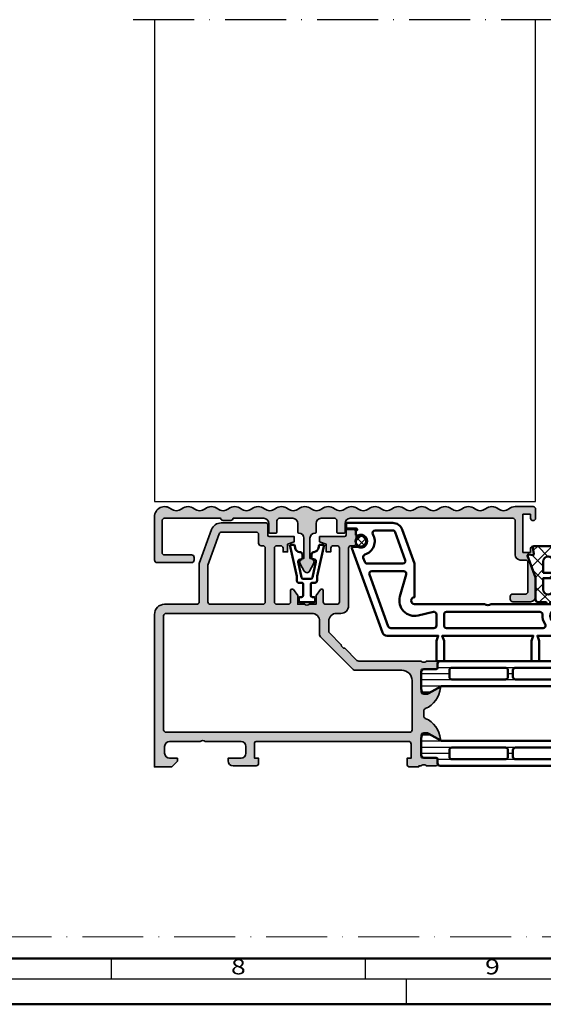
# Model space of a CAD drawing. Units: millimetres. Extents: x 25695 to 42352, y 15065 to 17276.
# Drawn here: x 31178 to 31281, y 15065 to 15258 of the extents above; entities that cross this region are included whole.
import ezdxf
from ezdxf.enums import TextEntityAlignment as Align

# ---------------------------------------------------------------- set-up
doc = ezdxf.new("R2010")
doc.units = ezdxf.units.MM
doc.linetypes.add('ACAD_ISO10W100', pattern=[18, 12, -3, 0, -3])
for name, color, linetype, lineweight in [('S03_AL_Kontur', 255, 'Continuous', 35), ('S04_AL_Schraffur', 253, 'Continuous', 25), ('S05_EPDM_Kontur', 31, 'Continuous', 50), ('S06_EPDM_Schraffur', 43, 'Continuous', 25), ('S07_Isolation_Kontur', 91, 'Continuous', 50), ('S08_Isolation_Schraffur', 103, 'Continuous', 25), ('S09_KS_Kontur', 254, 'Continuous', 50), ('S13_Zubehör_Kontur', 32, 'Continuous', 50), ('S14_Zubehör_Schraffur', 33, 'Continuous', 25), ('S18_Mittellinie', 10, 'ACAD_ISO10W100', 25), ('S26_Schriftfeld', 7, 'Continuous', 25), ('S27_Hilfslinie', 6, 'Continuous', 25)]:
    doc.layers.add(name, color=color, linetype=linetype, lineweight=lineweight)
doc.layers.add('S22_Einfügepunkte', color=91, linetype='Continuous', lineweight=50, plot=False)
doc.styles.get("Standard").update_dxf_attribs({"font": 'isocpeur.ttf'})

# ---------------------------------------------------------------- blocks, each defined once
blk = doc.blocks.new('244058_s')
at = {"layer": 'S14_Zubehör_Schraffur'}
h = blk.add_hatch(dxfattribs=at)
h.set_pattern_fill('NETZ', color=256, angle=45, style=0)
h.set_pattern_definition([(45, (0, 0), (-0.7071067811865475, 0.7071067811865476), []), (135, (0, 0), (-0.7071067811865476, -0.7071067811865475), [])])
edge = h.paths.add_edge_path()
edge.add_arc((1.509031386848214e-05, 2.192403079220862e-07), 1.049851353321674, 0, 360)
at = {"layer": 'S13_Zubehör_Kontur'}
blk.add_circle((1.509031386848214e-05, 2.192403079220862e-07), 1.049851353321674, dxfattribs=at)
blk = doc.blocks.new('281697_s')
at = {"layer": 'S13_Zubehör_Kontur'}
for p, q in [((0.06299999999998818, -1.629997000000003), (-0.8899979999999914, -1.629997000000003)), ((-0.8899979999999914, -1.629997000000003), (0.4976104735256968, -7.775490572320876)), ((0.15937489269362, -2.199392320862955), (0.06299999999998818, -1.629997000000003)), ((4.500402113147516, -7.775490572320876), (5.874987999999973, -1.605997000000002)), ((4.897989999999993, -1.605997000000002), (4.76322689886581, -2.243312481241787)), ((5.874987999999973, -1.605997000000002), (4.897989999999993, -1.605997000000002)), ((1.599996999999973, -4.148416643974371), (1.599996999999973, -3.531821785805476)), ((3.400171058884837, -3.532702216593292), (3.40100366679809, -4.120521738128303)), ((1.457671360993572, -8.062190019288522), (0.8042274460497083, -4.979379214818123)), ((4.260479274038971, -4.947061119565773), (3.569681273749552, -8.064878575386842)), ((0.5004021131475156, -8.599981000000014), (0.5004021131475156, -7.775490572320876)), ((1.550402113147527, -9.099981000000014), (1.000402113147516, -9.099981000000014)), ((1.750402113147516, -11.59998100000001), (1.750402113147516, -9.299981000000031)), ((3.276784424508719, -8.299982999999997), (1.751150979964393, -8.299982999999997)), ((3.250402113147516, -9.299981000000031), (3.250402113147516, -11.59998100000001)), ((4.000402113147572, -9.099981000000014), (3.450402113147561, -9.099981000000014)), ((4.500402113147516, -7.775490572320876), (4.500402113147572, -8.599981000000014)), ((0.9004021131475497, -12.69998100000004), (0.9004021131475497, -12.09998100000004)), ((1.100402113147538, -11.89998100000003), (1.450402113147561, -11.89998100000003)), ((3.90040211314755, -12.89998100000003), (1.100402113147538, -12.89998100000003)), ((3.550402113147527, -11.89998100000003), (3.90040211314755, -11.89998100000003)), ((4.100402113147538, -12.09998100000004), (4.100402113147538, -12.69998100000004))]:
    blk.add_line(p, q, dxfattribs=at)
for centre, radius, start, end in [((1.145351309512307, -2.0325076137226), 0.9999999999999779, 189.6067384743424, 268.2673289102689), ((1.099996999999973, -3.531821785805447), 0.5, 359.9999999999968, 88.26732891026892), ((3.900170557313857, -3.531993999999997), 0.5000000000000083, 94.40886836964316, 180.0811556706908), ((3.784860527401236, -2.03643270169033), 1.000000000000008, 274.4088683696398, 348.0604382649438), ((1.195533604677451, -4.896436522433446), 0.4000000000000236, 85.83563757074045, 191.9674947398707), ((1.249996999999951, -4.148416643974399), 0.3499999999999586, 265.8356375707405, 4.885331990727962e-12), ((3.751003315698426, -4.120025986512984), 0.3500000000000327, 180.0811556706924, 279.1253989744865), ((3.869950141717879, -4.860533685716631), 0.39999999999999, 347.5071027369164, 99.12539897449), ((1.000402113147516, -8.599981000000014), 0.5, 180, 270), ((1.751150979964393, -7.999982999999986), 0.3000000000000114, 191.967494739874, 270), ((1.55040211314747, -9.299981000000031), 0.2000000000000455, 0, 89.99999999998371), ((3.450402113147561, -9.29998100000006), 0.2000000000000455, 90, 179.9999999999919), ((3.276784424508719, -7.999983000000014), 0.2999999999999912, 270, 347.5071027369219), ((4.000402113147572, -8.599981000000014), 0.5, 270, 0), ((1.450402113147561, -11.59998100000004), 0.2999999999999829, 270, 4.885331990727962e-12), ((3.55040211314747, -11.59998100000001), 0.2999999999999545, 180, 270.0000000000098), ((1.100402113147538, -12.09998100000004), 0.1999999999999886, 90, 180), ((1.100402113147538, -12.69998100000004), 0.1999999999999886, 180, 270), ((3.900402113147493, -12.09998100000004), 0.2000000000000171, 0, 89.99999999998371), ((3.900402113147493, -12.69998100000004), 0.2000000000000455, 270.0000000000163, 0)]:
    blk.add_arc(centre, radius, start, end, dxfattribs=at)
blk = doc.blocks.new('278383_s')
at = {"layer": 'S09_KS_Kontur'}
for points in [[(32.45, -13.29999999999999, 0.3076923076923076), (33.75, -13.29999999999999), (47.1, -13.29999999999999, -0.4142135623730957), (47.6, -13.79999999999999), (47.6, -14.29999999999999, -0.414213562373095), (47.4, -14.49999999999999), (47.1937171043519, -14.49999999999999, 1.67610645850172), (47.19371710435189, -16.69999999999999), (48.2, -16.69999999999999, -0.5205670505517473), (48.38793852415718, -16.96840402866513), (47.82574056926732, -18.51303021498852, -0.3152987888789794), (46.41620163808846, -19.5), (42.84999999999999, -19.5), (43.2, -20.5), (43.2, -24.49999999999999), (41.7, -24.49999999999999), (41.7, -20.5), (42.05, -19.5), (24.15, -19.5), (24.5, -20.5), (24.5, -24.5), (23, -24.5), (23, -20.5), (23.35, -19.5), (13.28405703651983, -19.5, -0.3152987888789834), (12.34436441573392, -18.84202014332567), (6.312061475842814, -2.268404028665135, -0.5205670505517445), (6.5, -2), (7.506282895648106, -2, 1.67610645850172), (7.506282895648106, 0.2000000000000028), (7.300000000000001, 0.2000000000000028, -0.414213562373095), (7.100000000000001, 0.4000000000000057), (7.100000000000001, 1.100000000000005, -0.414213562373095), (7.300000000000001, 1.300000000000004), (7.399999999999999, 1.300000000000004), (7.399999999999999, 1.400000000000016, 0.414213562373095), (7.199999999999996, 1.600000000000016), (5.399999999999999, 1.600000000000016, -0.414213562373095), (5.200000000000003, 1.800000000000022), (5.200000000000003, 2.5, -0.414213562373095), (5.400000000000006, 2.699999999999999), (14.38782304945097, 2.700000000000006, -0.315298788878986), (16.26720829102278, 1.384040286651338), (18.7, -5.299999999999999), (18.7, -11.9, 0.9999999999999999), (18.7, -13.29999999999999)], [(8.921792597086352, -3.524339331598346, 0.4276321442748708), (8.601363122527275, -4.172502009006335), (8.89199628915581, -4.97101007166283, 0.3152987888789839), (9.361842599548773, -5.300000000000001), (16.38965933791507, -5.299999999999995, 0.5205670505517468), (16.85950564830803, -4.628989928337159), (14.85766935984391, 0.8710100716628411, 0.3152987888789834), (14.38782304945096, 1.200000000000006), (10.92886903196312, 1.200000000000006, 0.574400780100782), (10.49365841166111, 0.4538461538461647, -0.4775370097499121)], [(10.27176818521428, -6.799999999999997, 0.5205670505517455), (9.801921874821321, -7.47101007166283), (13.51441826433659, -17.67101007166283, 0.3152987888789837), (13.98426457472954, -18), (22.5, -18, 0.414213562373095), (23, -17.5), (23, -15.29999999999999, 0.4837796821579622), (22.38525527685006, -14.81334442517397), (19.38846833889959, -15.51993344895612, -0.5704912272526343), (15.80981639869739, -11.79573713826791), (17.02356211242204, -7.434043810288678, 0.4961351372297064), (16.54186484553827, -6.800000000000004)], [(43.86174104033648, -15.34615384615384, 0.4415549928826192), (43.36387577494312, -14.79999999999999), (25, -14.79999999999999, 0.414213562373095), (24.5, -15.29999999999999), (24.5, -17.5, 0.414213562373095), (25, -17.99999999999999), (43.96324062531296, -18, 0.6114561170038835), (44.36889591372636, -17.2076923076923, -0.1811548284378415)]]:
    blk.add_lwpolyline(points, format="xyb", close=True, dxfattribs=at)
blk = doc.blocks.new('460450_s')
at = {"layer": 'S04_AL_Schraffur'}
h = blk.add_hatch(color=256, dxfattribs=at)
h.dxf.hatch_style = 1
h.paths.add_polyline_path([(31.99999999999626, -8.30000000000107), (31.99999999999626, -1.999999999999995, 0.4142135623730951), (29.99999999999626, 5.329070518200751e-15), (3.552713678800501e-15, -3.552713678800501e-15), (3.552713678800501e-15, -3.400000000000003), (1.099999999999998, -4.500000000000001), (1.699999999999992, -4.500000000000001), (1.699999999999996, -2.999999999999988, -0.4142135623730945), (2.699999999999996, -1.99999999999999), (4, -1.999999999999989, -0.414213562373095), (5, -2.999999999999989), (5, -8.999999999999998, -0.4000000000000011), (5, -10), (5, -16.99999999999999, -0.4142135623730961), (3.999999999999996, -17.99999999999999), (2.699999999999996, -17.99999999999999, -0.4142135623730933), (1.699999999999999, -16.99999999999999), (1.699999999999989, -14.5), (1.199999999999999, -14.5, 0.4142135623730949), (0.1999999999999993, -15.5), (0.1999999999999993, -20, 0.414213562373095), (0.6999999999999993, -20.5), (1.699999999999999, -20.5), (1.699999999999996, -19.7), (4.699999999999999, -19.7, -0.4142135623731626), (5, -20.00000000000007), (4.999999999992852, -50.00000000000012, -0.4142135623730252), (4.499999999992852, -50.5), (1.699999999999999, -50.49999999999999), (1.700000000000003, -49.69999999999999), (0.4999999999999929, -49.7, 0.414213562373091), (0, -50.19999999999999), (3.552713678800501e-15, -51.99999999999999), (0.1999999999999993, -51.99999999999999), (0.1999999999999993, -52.5, -0.3178372451957889), (0.3999999999999986, -52.78284271247463), (0.3999999999999915, -53.2171572875254, -0.3178372451957668), (0.1999999999999993, -53.5), (0.1999999999999993, -55.39999999999996, 0.4142135623730916), (0.5000000000000426, -55.7), (1.489999999999956, -55.7, 0.4142135623730951), (1.790000000000003, -55.39999999999996), (1.789999999999999, -52.7, -0.4142135623730898), (1.990000000000002, -52.5), (6.200000000000003, -52.5, -0.4142135623730951), (6.700000000000003, -53), (6.700000000000003, -53.70000000000001), (5.318504542377635, -56.09282032302756, 0.6114836641220118), (5.452030695569043, -56.29929768683422, 0.2722661565902183), (9.54076811772303, -53.3022474316224, -0.2995508073416588), (10.00000000000006, -53.00000000000094), (11.00000000000006, -53.00000000000095, -0.2995508073416517), (11.45923188227707, -53.30224743162241, 0.2722661565902121), (15.54796930443096, -56.29929768683421, 0.6114836641220497), (15.68149545762236, -56.09282032302755), (14.3, -53.69999999999999), (14.3, -52.99999999999999, -0.414213562373093), (14.8, -52.49999999999999), (19.01000000000001, -52.5, -0.4142135623730924), (19.21, -52.7), (19.21, -55.39999999999996, 0.4142135623730934), (19.51000000000004, -55.7), (20.49999999999996, -55.7, 0.4142135623730952), (20.8, -55.39999999999996), (20.8, -53.5, -0.3178372451957702), (20.6, -53.21715728752538), (20.59999999999999, -52.78284271247463, -0.3178372451957975), (20.8, -52.49999999999999), (20.79999999999999, -40.2071067473948, -0.1989123673799041), (20.94644660940705, -39.8535533568012), (23.32521554928381, -37.47478441692895, -0.4000000000000019), (24.03232233047103, -36.76767763574307), (26.35355335681602, -34.44644660940249, -0.1989123673794119), (26.70710674740896, -34.2999999999961), (28.69999999999454, -34.2999999999961, -0.4142135623730936), (30.19999999999453, -35.7999999999961), (30.19999999999453, -36.70000000000266, 0.4142135623730955), (31.69999999999453, -38.20000000000266), (42.99999999998175, -38.20000000000266, -0.4142135623730951), (43.49999999998175, -38.70000000000266), (43.49999999998175, -39.20000000000306, 0.4142135623730971), (43.99999999998174, -39.70000000000306), (46.19999999999416, -39.70000000000305, 0.4142135623747516), (46.69999999999416, -39.20000000000022), (46.69999999998737, -37.99999999999986, 0.414213562371451), (46.39999999998736, -37.70000000000154), (45.59999999998101, -37.70000000000156, -0.414213562373102), (45.299999999981, -37.40000000000155), (45.299999999981, -32.50000000000091), (44.29999999997943, -32.50000000000412), (43.799999999981, -33.80000000000182), (42.29999999998175, -33.80000000000182), (42.29999999998175, -34.70000000000182), (42.99999999998175, -34.70000000000182, -0.4142135623730971), (43.49999999998175, -35.20000000000182), (43.49999999998175, -35.90000000000237, -0.414213562373093), (42.99999999998175, -36.40000000000236), (32.5000000000025, -36.40000000000236, -0.414213562373095), (32.00000000000251, -35.90000000000236), (32.00000000000251, -33.70000000000236, -0.4142135623730951), (32.50000000000251, -33.20000000000236), (34.70000000000241, -33.20000000000236, 0.7259829151369844), (34.8766910645692, -32.65755357766875), (33.70000000000251, -31.80000000000236), (32.00000000000252, -31.80000000000236), (32.00000000000252, -30.5, -0.4000000000000029), (32.00000000000252, -29.5), (32.00000000000252, -28.20000000000129), (33.70000000000251, -28.20000000000129), (34.8766910645692, -27.3424464223349, 0.7259829151369764), (34.70000000000241, -26.80000000000128), (32.5000000000025, -26.80000000000128, -0.4142135623730961), (32.00000000000251, -26.30000000000129), (32.00000000000251, -24.10000000000128, -0.4142135623730951), (32.50000000000251, -23.60000000000128), (42.99999999998175, -23.60000000000128, -0.4142135623730951), (43.49999999998175, -24.10000000000128), (43.49999999998175, -24.80000000000182, -0.4142135623730962), (42.99999999998175, -25.30000000000183), (42.29999999998175, -25.30000000000183), (42.29999999998175, -26.20000000000183), (43.799999999981, -26.20000000000183), (44.29999999998101, -27.50000000000322), (45.299999999981, -27.50000000000001), (45.299999999981, -22.59999999999934, -0.41421356237322), (45.59999999998119, -22.29999999999929), (47.69999999999434, -22.30000000000018, 0.4142135623732164), (47.99999999999446, -22.00000000000018), (47.99999999999449, -13.11217695055243, 0.3152987888787991), (46.6840402866471, -11.23279170898107), (40.00000000000725, -8.800000000002917), (32.49999999999614, -8.80000000000107, -0.414213562373023)])
h.paths.add_polyline_path([(32.49999999999628, -10.50000000000081), (39.7002441327968, -10.50000000000092), (45.87101007166202, -12.74597512437631, -0.3152987888787993), (46.19999999999887, -13.21582143476916), (46.19999999999885, -19.99999999999807, -0.4142135623732207), (45.69999999999852, -20.49999999999818), (43.99999999998203, -20.49999999999745, 0.5421959974263119), (43.47891314259157, -21.15632605721777, -0.5023968879053318), (42.9999999999817, -21.80000000000368), (32.49999999999611, -21.8000000000011, -0.4142135623730241), (31.99999999999623, -21.3000000000011), (31.99999999999626, -11.00000000000082, -0.4142135623730988)], flags=16)
h.paths.add_polyline_path([(30.20000000000251, -30.9999999999961, -0.4142135623730951), (28.70000000000251, -32.4999999999961), (25.96152233513837, -32.4999999999961, 0.1989123673794117), (25.60796894454544, -32.64644660940249), (19.14644660940706, -39.10796894452862, 0.1989123673799051), (19, -39.46152233512224), (19, -48.70000000001146, -0.4142135623731644), (16.9999999999993, -50.70000000001171), (7.299999999997318, -50.70000000000944, -0.4142135623730283), (6.799999999997432, -50.20000000000944), (6.799999999997443, -2.300000000000232, -0.4142135623731299), (7.299999999997539, -1.800000000000196), (29.70000000000259, -1.800000000002923, -0.4142135623730597), (30.20000000000252, -2.30000000000292)], flags=16)
at = {"layer": 'S03_AL_Kontur'}
for points in [[(10.00000000000005, -53.00000000000094, 0.2995508073416594), (9.540768117723024, -53.30224743162241, -0.2722661565902179), (5.452030695569039, -56.29929768683422, -0.6114836641220335), (5.318504542377635, -56.09282032302755), (6.700000000000001, -53.7), (6.700000000000001, -53, 0.414213562373095), (6.200000000000001, -52.5), (1.990000000000001, -52.5, 0.414213562373095), (1.789999999999996, -52.7), (1.789999999999998, -55.39999999999996, -0.414213562373095), (1.489999999999958, -55.7), (0.5000000000000382, -55.7, -0.414213562373095), (0.1999999999999985, -55.39999999999996), (0.1999999999999996, -53.5, 0.3178372451957799), (0.3999999999999923, -53.21715728752538), (0.4000000000000001, -52.78284271247462, 0.3178372451957823), (0.1999999999999999, -52.5), (0.2000000000000002, -51.99999999999999), (-3.469446951953614e-17, -51.99999999999999), (-3.469446951953614e-16, -50.2, -0.414213562373095), (0.4999999999999944, -49.7), (1.7, -49.7), (1.7, -50.5), (4.499999999992855, -50.5, 0.4142135623730274), (4.999999999992854, -50.00000000000011), (5.000000000000002, -20, 0.414213562373095), (4.699999999999999, -19.7), (1.699999999999998, -19.7), (1.699999999999998, -20.5), (0.6999999999999995, -20.5, -0.414213562373095), (0.2000000000000002, -20), (0.2000000000000002, -15.5, -0.414213562373095), (1.2, -14.5), (1.699999999999997, -14.5), (1.699999999999998, -16.99999999999999, 0.4142135623730937), (2.699999999999999, -17.99999999999999), (3.999999999999999, -17.99999999999999, 0.414213562373095), (5, -16.99999999999999), (5, -10, 0.4000000000000001), (4.999999999999999, -9), (5, -2.99999999999999, 0.414213562373095), (3.999999999999999, -1.99999999999999), (2.699999999999997, -1.999999999999991, 0.414213562373095), (1.699999999999998, -2.999999999999992), (1.699999999999997, -4.5), (1.099999999999997, -4.500000000000001), (0, -3.400000000000002), (0, -1.110223024625157e-15), (29.99999999999626, 4.718447854656915e-15, -0.414213562373095), (31.99999999999626, -1.999999999999995), (31.99999999999626, -8.300000000001072, 0.414213562373095), (32.49999999999626, -8.80000000000107), (40.00000000000725, -8.800000000002917), (46.6840402866471, -11.23279170898107, -0.3152987888787991), (47.99999999999449, -13.11217695055243), (47.99999999999446, -22.00000000000019, -0.414213562373095), (47.69999999999446, -22.30000000000018), (45.59999999998112, -22.29999999999929, 0.414213562373095), (45.299999999981, -22.59999999999928), (45.299999999981, -27.50000000000001), (44.29999999998101, -27.50000000000322), (43.799999999981, -26.20000000000183), (42.29999999998175, -26.20000000000183), (42.29999999998175, -25.30000000000183), (42.99999999998175, -25.30000000000183, 0.414213562373095), (43.49999999998175, -24.80000000000182), (43.49999999998175, -24.10000000000128, 0.414213562373095), (42.99999999998175, -23.60000000000128), (32.50000000000251, -23.60000000000128, 0.414213562373095), (32.00000000000251, -24.10000000000128), (32.00000000000251, -26.30000000000129, 0.414213562373095), (32.5000000000025, -26.80000000000128), (34.70000000000241, -26.80000000000128, -0.7259829151369759), (34.8766910645692, -27.3424464223349), (33.70000000000251, -28.20000000000129), (32.00000000000252, -28.20000000000129), (32.00000000000252, -29.5, 0.4000000000000028), (32.00000000000252, -30.5), (32.00000000000252, -31.80000000000236), (33.70000000000251, -31.80000000000236), (34.87669106456919, -32.65755357766875, -0.7259829151369772), (34.70000000000241, -33.20000000000236), (32.50000000000251, -33.20000000000236, 0.414213562373095), (32.00000000000251, -33.70000000000236), (32.00000000000251, -35.90000000000237, 0.414213562373095), (32.50000000000251, -36.40000000000236), (42.99999999998175, -36.40000000000236, 0.414213562373095), (43.49999999998175, -35.90000000000237), (43.49999999998175, -35.20000000000182, 0.414213562373095), (42.99999999998175, -34.70000000000182), (42.29999999998175, -34.70000000000182), (42.29999999998175, -33.80000000000182), (43.799999999981, -33.80000000000182), (44.29999999997943, -32.50000000000413), (45.299999999981, -32.50000000000092), (45.299999999981, -37.40000000000155, 0.414213562373095), (45.59999999998099, -37.70000000000156), (46.39999999998736, -37.70000000000154, -0.4142135623714389), (46.69999999998737, -37.99999999999984), (46.69999999999416, -39.20000000000023, -0.4142135623747495), (46.19999999999416, -39.70000000000305), (43.99999999998174, -39.70000000000305, -0.414213562373095), (43.49999999998175, -39.20000000000306), (43.49999999998175, -38.70000000000266, 0.414213562373095), (42.99999999998175, -38.20000000000266), (31.69999999999453, -38.20000000000266, -0.414213562373095), (30.19999999999453, -36.70000000000266), (30.19999999999453, -35.7999999999961, 0.414213562373095), (28.69999999999454, -34.2999999999961), (26.70710674740895, -34.2999999999961, 0.1989123673794116), (26.35355335681601, -34.44644660940249), (24.03232233047103, -36.76767763574307, 0.4000000000000021), (23.32521554928381, -37.47478441692895), (20.94644660940705, -39.85355335680119, 0.1989123673799045), (20.79999999999999, -40.2071067473948), (20.8, -52.49999999999999, 0.3178372451957844), (20.59999999999999, -52.78284271247461), (20.6, -53.21715728752537, 0.3178372451957768), (20.8, -53.5), (20.8, -55.39999999999996, -0.414213562373095), (20.49999999999996, -55.7), (19.51000000000004, -55.7, -0.414213562373095), (19.21, -55.39999999999996), (19.21, -52.7, 0.414213562373095), (19.01, -52.5), (14.8, -52.49999999999999, 0.414213562373095), (14.3, -52.99999999999999), (14.3, -53.69999999999999), (15.68149545762236, -56.09282032302755, -0.611483664122039), (15.54796930443096, -56.29929768683421, -0.2722661565902128), (11.45923188227707, -53.3022474316224, 0.299550807341653), (11.00000000000005, -53.00000000000095)], [(30.20000000000252, -2.300000000002921, 0.4142135623730954), (29.70000000000253, -1.800000000002922), (7.299999999997508, -1.800000000000195, 0.414213562373095), (6.799999999997443, -2.300000000000199), (6.799999999997436, -50.20000000000944, 0.414213562373095), (7.299999999997437, -50.70000000000944), (16.99999999999953, -50.7000000000117, 0.414213562373095), (19, -48.7000000000117), (19, -39.46152233512223, -0.1989123673799036), (19.14644660940706, -39.10796894452862), (25.60796894454544, -32.64644660940248, -0.1989123673794116), (25.96152233513838, -32.4999999999961), (28.70000000000251, -32.4999999999961, 0.414213562373095), (30.20000000000251, -30.9999999999961)], [(42.99999999998182, -21.80000000000368, 0.414213562373095), (43.49999999998182, -21.30000000000368), (43.49999999998182, -20.99999999999745, -0.414213562373095), (43.99999999998181, -20.49999999999745), (45.69999999999864, -20.49999999999818, 0.4142135623730937), (46.19999999999885, -19.99999999999818), (46.19999999999887, -13.21582143476916, 0.3152987888788021), (45.87101007166201, -12.74597512437631), (39.7002441327968, -10.50000000000092), (32.49999999999627, -10.50000000000081, 0.4142135623730937), (31.99999999999626, -11.00000000000081), (31.99999999999623, -21.3000000000011, 0.414213562373095), (32.49999999999623, -21.8000000000011)]]:
    blk.add_lwpolyline(points, format="xyb", close=True, dxfattribs=at)
blk = doc.blocks.new('284040_s')
at = {"layer": 'S08_Isolation_Schraffur'}
h = blk.add_hatch(dxfattribs=at)
h.set_pattern_fill('_USER', color=256, scale=1.2, angle=89.99999999999967, style=0, pattern_type=0)
h.set_pattern_definition([(90, (0, 0), (-1.2, 7.001270481609818e-15), [])])
edge = h.paths.add_edge_path(flags=16)
edge.add_arc((1.800000002268797, 6.049896403705741), 0.5, 180, 270)
edge.add_line((1.800000002268797, 5.549896403705741), (3.100000002268795, 5.549896403705741))
edge.add_arc((3.100000002268795, 6.049896403705741), 0.5, 270, 360)
edge.add_line((3.600000002268795, 6.049896403705741), (3.600000002268795, 16.54989640370574))
edge.add_arc((3.100000002268795, 16.54989640370574), 0.5, 0, 90)
edge.add_line((3.100000002268795, 17.04989640370574), (1.800000002268794, 17.04989640370574))
edge.add_arc((1.800000002268796, 16.54989640370574), 0.5000000000000036, 90.0000000000002, 180)
edge.add_line((1.300000002268794, 16.54989640370574), (1.300000002268797, 6.049896403705741))
edge = h.paths.add_edge_path(flags=16)
edge.add_arc((3.100000002268793, 18.54989640370574), 0.5, 270.0000000000002, 360.0000000000004)
edge.add_line((3.600000002268795, 18.54989640370574), (3.600000002268795, 28.94989640370574))
edge.add_arc((3.100000002268795, 28.94989640370574), 0.5, 0, 90)
edge.add_line((3.100000002268795, 29.44989640370574), (1.800000002268794, 29.44989640370574))
edge.add_arc((1.800000002268794, 28.94989640370574), 0.5, 90, 180)
edge.add_line((1.300000002268794, 28.94989640370574), (1.300000002268794, 18.54989640370574))
edge.add_arc((1.800000002268796, 18.54989640370574), 0.5000000000000018, 179.9999999999996, 269.9999999999998)
edge.add_line((1.800000002268794, 18.04989640370574), (3.100000002268795, 18.04989640370574))
edge = h.paths.add_edge_path(flags=16)
edge.add_arc((1.800000002268796, 41.44989640370574), 0.5, 89.9999999999998, 180)
edge.add_line((1.300000002268794, 41.44989640370574), (1.300000002268794, 30.94989640370574))
edge.add_arc((1.800000002268794, 30.94989640370574), 0.5, 180, 270)
edge.add_line((1.800000002268794, 30.44989640370574), (3.100000002268795, 30.44989640370574))
edge.add_arc((3.100000002268795, 30.94989640370574), 0.5, 270, 360)
edge.add_line((3.600000002268795, 30.94989640370574), (3.600000002268795, 41.44989640370574))
edge.add_arc((3.100000002268795, 41.44989640370574), 0.5, 0, 90)
edge.add_line((3.100000002268795, 41.94989640370574), (1.800000002268797, 41.94989640370574))
edge = h.paths.add_edge_path()
edge.add_line((1.300000002268794, 3.209896403705748), (0.5000000022687896, 3.209896403705738))
edge.add_arc((0.5000000022687878, 3.709896403705736), 0.4999999999999982, 180.0000000000002, 270.0000000000002, ccw=False)
edge.add_line((2.268789600634591e-09, 3.709896403705734), (2.268796706061948e-09, 43.78989640370575))
edge.add_arc((0.5000000022687932, 43.78989640370574), 0.4999999999999964, 89.9999999999996, 179.9999999999992, ccw=False)
edge.add_line((0.5000000022687967, 44.28989640370574), (1.300000002268797, 44.28989640370573))
edge.add_arc((1.300000002268797, 44.58989640370574), 0.3000000000000043, 270, 360)
edge.add_line((1.600000002268802, 44.58989640370574), (1.600000002268802, 46.98989640370574))
edge.add_arc((2.100000002268793, 46.98989640370574), 0.4999999999999911, 89.99999999999937, 179.9999999999992, ccw=False)
edge.add_line((2.100000002268798, 47.48989640370573), (5.450000002268798, 47.48989640370573))
edge.add_arc((5.4500000022688, 46.48989640370574), 0.9999999999999929, -29.999999999999773, 90.00000000000023, ccw=False)
edge.add_line((6.316025406053233, 45.98989640370574), (4.96698730037658, 43.6532938633273))
edge.add_arc((5.400000002268806, 43.40329386332729), 0.5000000000000092, 149.9999999999997, 180)
edge.add_line((4.900000002268799, 43.40329386332729), (4.90000000226879, 4.096498944084189))
edge.add_arc((5.400000002268797, 4.096498944084185), 0.5000000000000071, 179.9999999999995, 209.9999999999999)
edge.add_line((4.966987300376571, 3.846498944084182), (6.316025406053226, 1.509896403705739))
edge.add_arc((5.450000002268791, 1.009896403705742), 0.9999999999999958, -90.00000000000011, 29.999999999999886, ccw=False)
edge.add_line((5.450000002268789, 0.009896403705745627), (2.100000002268791, 0.009896403705745627))
edge.add_arc((2.100000002268789, 0.5098964037057439), 0.4999999999999982, 180.0000000000002, 270.0000000000002, ccw=False)
edge.add_line((1.600000002268791, 0.5098964037057421), (1.600000002268791, 2.909896403705744))
edge.add_arc((1.30000000226879, 2.909896403705748), 0.3000000000000007, 359.9999999999994, 449.9999999999993)
at = {"layer": 'S07_Isolation_Kontur'}
for points in [[(1.300000002268794, 3.209896403705748), (0.5000000022687896, 3.209896403705738, -0.414213562373095), (2.268789600634591e-09, 3.709896403705734), (2.268796706061948e-09, 43.78989640370575, -0.414213562373095), (0.5000000022687967, 44.28989640370574), (1.300000002268797, 44.28989640370573, 0.414213562373095), (1.600000002268802, 44.58989640370574), (1.600000002268802, 46.98989640370574, -0.414213562373095), (2.100000002268798, 47.48989640370573), (5.450000002268798, 47.48989640370573, -0.5773502691896257), (6.316025406053233, 45.98989640370574), (4.96698730037658, 43.6532938633273, 0.1316524975873977), (4.900000002268799, 43.40329386332729), (4.90000000226879, 4.096498944084189, 0.1316524975873977), (4.966987300376571, 3.846498944084182), (6.316025406053226, 1.509896403705739, -0.5773502691896257), (5.450000002268789, 0.009896403705745627), (2.100000002268791, 0.009896403705745627, -0.414213562373095), (1.600000002268791, 0.5098964037057421), (1.600000002268791, 2.909896403705744, 0.414213562373095)], [(1.800000002268797, 41.94989640370574, 0.414213562373095), (1.300000002268794, 41.44989640370574), (1.300000002268794, 30.94989640370574, 0.414213562373095), (1.800000002268794, 30.44989640370574), (3.100000002268795, 30.44989640370574, 0.414213562373095), (3.600000002268795, 30.94989640370574), (3.600000002268795, 41.44989640370574, 0.414213562373095), (3.100000002268795, 41.94989640370574)], [(3.100000002268795, 18.04989640370574, 0.414213562373095), (3.600000002268795, 18.54989640370574), (3.600000002268795, 28.94989640370574, 0.414213562373095), (3.100000002268795, 29.44989640370574), (1.800000002268794, 29.44989640370574, 0.414213562373095), (1.300000002268794, 28.94989640370574), (1.300000002268794, 18.54989640370574, 0.414213562373095), (1.800000002268794, 18.04989640370574)], [(1.300000002268797, 6.049896403705741, 0.414213562373095), (1.800000002268797, 5.549896403705741), (3.100000002268795, 5.549896403705741, 0.414213562373095), (3.600000002268795, 6.049896403705741), (3.600000002268795, 16.54989640370574, 0.414213562373095), (3.100000002268795, 17.04989640370574), (1.800000002268794, 17.04989640370574, 0.414213562373095), (1.300000002268794, 16.54989640370574)]]:
    blk.add_lwpolyline(points, format="xyb", close=True, dxfattribs=at)
blk = doc.blocks.new('494820_s_kv')
at = {"extrusion": (5.416074679570134e-33, 1.544989818399771e-17, -1), "rotation": 180}
blk.add_blockref('284040_s', (-0.2000000000000028, -120), dxfattribs=at)
at = {"rotation": 180}
blk.add_blockref('284040_s', (20.8, -120), dxfattribs=at)
at = {"extrusion": (-6.079865908837326e-17, -1.05021307603847e-33, -1), "rotation": 180}
blk.add_blockref('460450_s', (0, -220), dxfattribs=at)
blk = doc.blocks.new('284262_s')
at = {"layer": 'S06_EPDM_Schraffur'}
h = blk.add_hatch(dxfattribs=at)
h.set_pattern_fill('NETZ', color=256, scale=2, angle=45, style=0)
h.set_pattern_definition([(45, (0, 0), (-1.414213562373095, 1.414213562373095), []), (135, (0, 0), (-1.414213562373095, -1.414213562373095), [])])
edge = h.paths.add_edge_path()
edge.add_arc((-3.000025757595423, -6.319373450960089), 0.5000000000000986, 3.663998993045249e-12, 20.00000000000329)
edge.add_line((-2.530179447202386, -6.148363379297194), (-4.087956680368166, -1.868405606633672))
edge.add_arc((-3.900018156210982, -1.800001577968597), 0.1999999999999819, 79.99999999999471, 199.9999999999839, ccw=False)
edge.add_line((-3.865288520677581, -1.603040027366177), (-3.065022301291862, -1.744148553593448))
edge.add_arc((-3.030292665758464, -1.547187002991016), 0.1999999999999922, 259.9999999999961, 369.9999999999967)
edge.add_line((-2.833331115156028, -1.512457367457642), (-3.058628988294117, -0.2347296355309254))
edge.add_arc((-2.861667437691704, -0.1999999999975301), 0.1999999999999743, 89.99999999995629, 190.000000000004, ccw=False)
edge.add_line((-2.861667437691551, 2.444267011014745e-12), (2.861667437691551, -2.444267011014745e-12))
edge.add_arc((2.861670711348421, -0.1999600814868406), 0.1999600815111937, -9.999061979214673, 90.00093802083302, ccw=False)
edge.add_line((3.058593518351728, -0.2346795613202346), (2.833316563628784, -1.512410981551369))
edge.add_arc((3.030278682782853, -1.547137392513993), 0.2000000000000163, 170.000938020788, 280.0009380207881)
edge.add_line((3.065011542877699, -1.744098374512049), (3.865275451990726, -1.602976746704286))
edge.add_arc((3.900008312085571, -1.799937728702274), 0.1999999999999496, -19.999061979197677, 100.00093802079118, ccw=False)
edge.add_line((4.087947956097594, -1.868338680513006), (2.530137334935944, -6.148606218151343))
edge.add_arc((2.999986444965967, -6.319608597678292), 0.4999999999998836, 160.000938020788, 180.0000000000005)
edge.add_line((2.499986444966083, -6.319608597678297), (2.499986444966083, -10.50000348533487))
edge.add_arc((1.999986444966069, -10.50000348533486), 0.5000000000000142, 269.99999999999835, 359.99999999999835, ccw=False)
edge.add_line((1.999986444966055, -11.00000348533487), (0.3999803436853711, -11.00000348533489))
edge.add_arc((-1.965631462041983e-05, -11.00000348533487), 0.3999999999999915, 180.000000000002, 359.99999999999795, ccw=False)
edge.add_line((-0.4000196563146119, -11.00000348533489), (-2.000025757595296, -11.00000348533489))
edge.add_arc((-2.000025757595292, -10.50000348533485), 0.500000000000032, 180.0000000000004, 269.9999999999996, ccw=False)
edge.add_line((-2.500025757595324, -10.50000348533486), (-2.500025757595324, -6.319373450960057))
edge = h.paths.add_edge_path(flags=16)
edge.add_line((0.9999864449660549, -6.250001742667422), (-1.000025757595267, -6.250001742667479))
edge.add_line((-1.000025757595267, -6.250001742667479), (-1.000025757595296, -8.499997384054197))
edge.add_arc((-1.965631462041983e-05, -8.499997384054197), 1.000006101280675, 180, 360)
edge.add_line((0.9999864449660549, -8.499997384054197), (0.9999864449660549, -6.250001742667422))
edge = h.paths.add_edge_path(flags=16)
edge.add_line((-1.000025757595296, -5.25000174266745), (0.9999864449660549, -5.25000174266745))
edge.add_line((0.9999864449660549, -5.25000174266745), (0.9999864449660549, -3.000006101280661))
edge.add_arc((-1.965631460620898e-05, -3.00000610128069), 1.000006101280661, 1.628434061376074e-12, 180.0000000000016)
edge.add_line((-1.000025757595267, -3.000006101280718), (-1.000025757595296, -5.25000174266745))
at = {"layer": 'S05_EPDM_Kontur'}
for points in [[(-2.500025757595324, -6.319373450960057, 0.08748866352592234), (-2.530179447202386, -6.148363379297194), (-4.087956680368166, -1.868405606633672, -0.5773502691895628), (-3.865288520677581, -1.603040027366177), (-3.065022301291862, -1.744148553593448, 0.5205670505517496), (-2.833331115156028, -1.512457367457642), (-3.058628988294117, -0.2347296355309254, -0.4663076581552513), (-2.861667437691551, 2.444267011014745e-12), (2.861667437691551, -2.444267011014745e-12, -0.4663076581552513), (3.058593518351728, -0.2346795613202346), (2.833316563628784, -1.512410981551369, 0.5205670505517467), (3.065011542877699, -1.744098374512049), (3.865275451990726, -1.602976746704286, -0.5773502691895616), (4.087947956097594, -1.868338680513006), (2.530137334935944, -6.148606218151343, 0.0874845393115493), (2.499986444966083, -6.319608597678297), (2.499986444966083, -10.50000348533487, -0.414213562373095), (1.999986444966055, -11.00000348533487), (0.3999803436853711, -11.00000348533489, -0.9999999999999644), (-0.4000196563146119, -11.00000348533489), (-2.000025757595296, -11.00000348533489, -0.4142135623730909), (-2.500025757595324, -10.50000348533486)], [(-1.000025757595296, -5.25000174266745), (0.9999864449660549, -5.25000174266745), (0.9999864449660549, -3.000006101280661, 0.9999999999999999), (-1.000025757595267, -3.000006101280718)], [(0.9999864449660549, -6.250001742667422), (-1.000025757595267, -6.250001742667479), (-1.000025757595296, -8.499997384054197, 0.9999999999999999), (0.9999864449660549, -8.499997384054197)]]:
    blk.add_lwpolyline(points, format="xyb", close=True, dxfattribs=at)
blk = doc.blocks.new('*U286')
at = {"layer": 'S22_Einfügepunkte', "color": 8, "linetype": 'ACAD_ISO10W100', "lineweight": 0}
blk.add_line((-1175.50740731288, 13.24264068711937), (-534.4466333664386, 13.24264068711932), dxfattribs=at)
at = {"layer": 'S26_Schriftfeld', "lineweight": 50}
for p, q in [((-9, 9), (-1179.750048, 9)), ((-1189.000049, 0), (0, 0))]:
    blk.add_line(p, q, dxfattribs=at)
at = {"layer": 'S26_Schriftfeld', "color": 2, "lineweight": 25}
for p, q in [((-844.0000599999998, 5.000000999999997), (-844.0000600000003, 9)), ((-794.0000529999998, 5.000000999999997), (-794.0000530000002, 9)), ((-1184.000048, 5.000000999999997), (-4.999998999999661, 5.000000999999997)), ((-785.9999909999997, 5.000000999999997), (-785.9999909999997, 0))]:
    blk.add_line(p, q, dxfattribs=at)
at = {"layer": 'S26_Schriftfeld'}
blk.add_line((-794.000053, 7.000000499999999), (-794.000053, 7.000000499999999), dxfattribs=at)
at = {"color": 2, "width": 1.2814}
for s, p in [('8', (-819.0000565, 7.000000500000002)), ('9', (-769.0000495, 7.000000499999999))]:
    blk.add_text(s, height=3, dxfattribs=at).set_placement(p, align=Align.MIDDLE)

msp = doc.modelspace()

# ---------------------------------------------------------------- hatches: boundary and pattern name
at = {"layer": 'S04_AL_Schraffur'}
h = msp.add_hatch(color=256, dxfattribs=at)
h.dxf.hatch_style = 1
edge = h.paths.add_edge_path()
edge.add_line((31275.1512920467, 15159.75556732338), (31276.65379832815, 15159.75556732338))
edge.add_line((31276.65379832815, 15159.75556732338), (31276.65379832815, 15161.00556732338))
edge.add_line((31276.65379832815, 15161.00556732338), (31278.15379832815, 15161.00556732338))
edge.add_line((31278.15379832815, 15161.00556732338), (31278.15379832815, 15160.25556732338))
edge.add_arc((31278.65379832815, 15160.25556732338), 0.5, 180, 360)
edge.add_line((31279.15379832815, 15160.25556732338), (31279.15379832815, 15162.00556732338))
edge.add_arc((31278.65379832815, 15162.00556732338), 0.5000000000000853, 0, 89.99999999998371)
edge.add_line((31278.65379832815, 15162.50556732338), (31275.15379832815, 15162.50556732338))
edge.add_arc((31275.15379832815, 15160.50556732338), 1.999999999999773, 90.00000000000652, 128.3580160516208)
edge.add_arc((31272.85379832815, 15163.41181732338), 1.706250000000125, 231.6419839483759, 308.35801605162413, ccw=False)
edge.add_arc((31270.55379832814, 15160.50556732338), 2.000000000000166, 51.64198394838078, 128.3580160516192)
edge.add_arc((31268.25379832814, 15163.41181732338), 1.706250000000125, 231.6419839483759, 308.35801605162413, ccw=False)
edge.add_arc((31265.95379832814, 15160.50556732338), 2.000000000000166, 51.64198394838078, 128.3580160516192)
edge.add_arc((31263.65379832815, 15163.41181732338), 1.706249999999442, 231.6419839483773, 308.35801605162277, ccw=False)
edge.add_arc((31261.35379832815, 15160.50556732338), 2.000000000000166, 51.64198394838078, 128.3580160516192)
edge.add_arc((31259.05379832814, 15163.41181732338), 1.706250000000125, 231.6419839483759, 308.35801605162413, ccw=False)
edge.add_arc((31256.75379832814, 15160.50556732338), 2.000000000000166, 51.64198394838078, 128.3580160516192)
edge.add_arc((31254.45379832814, 15163.41181732338), 1.706250000000125, 231.6419839483759, 308.35801605162413, ccw=False)
edge.add_arc((31252.15379832815, 15160.50556732338), 1.999999999999259, 51.64198394837685, 128.3580160516231)
edge.add_arc((31249.85379832815, 15163.41181732338), 1.706250000000125, 231.6419839483759, 308.35801605162413, ccw=False)
edge.add_arc((31247.55379832814, 15160.50556732338), 2.000000000000166, 51.64198394838078, 128.3580160516192)
edge.add_arc((31245.25379832814, 15163.41181732338), 1.706250000000125, 231.6419839483759, 308.35801605162413, ccw=False)
edge.add_arc((31242.95379832814, 15160.50556732338), 2.000000000000166, 51.64198394838078, 128.3580160516192)
edge.add_arc((31240.65379832815, 15163.41181732338), 1.706249999999442, 231.6419839483773, 308.35801605162277, ccw=False)
edge.add_arc((31238.35379832815, 15160.50556732338), 2.000000000000166, 51.64198394838078, 128.3580160516192)
edge.add_arc((31236.05379832814, 15163.41181732338), 1.706250000000125, 231.6419839483759, 308.35801605162413, ccw=False)
edge.add_arc((31233.75379832814, 15160.50556732338), 2.000000000000166, 51.64198394838078, 128.3580160516192)
edge.add_arc((31231.45379832814, 15163.41181732338), 1.706250000000125, 231.6419839483759, 308.35801605162413, ccw=False)
edge.add_arc((31229.15379832815, 15160.50556732338), 1.999999999999259, 51.64198394837685, 128.3580160516231)
edge.add_arc((31226.85379832815, 15163.41181732338), 1.706250000000125, 231.6419839483759, 308.35801605162413, ccw=False)
edge.add_arc((31224.55379832814, 15160.50556732338), 2.000000000000166, 51.64198394838078, 128.3580160516192)
edge.add_arc((31222.25379832814, 15163.41181732338), 1.706250000000125, 231.6419839483759, 308.35801605162413, ccw=False)
edge.add_arc((31219.95379832814, 15160.50556732338), 2.000000000000166, 51.64198394838078, 128.3580160516192)
edge.add_arc((31217.65379832815, 15163.41181732338), 1.706249999999442, 231.6419839483773, 308.35801605162277, ccw=False)
edge.add_arc((31215.35379832815, 15160.50556732338), 2.000000000000166, 51.64198394838078, 128.3580160516192)
edge.add_arc((31213.05379832814, 15163.41181732338), 1.706250000000125, 231.6419839483759, 308.35801605162413, ccw=False)
edge.add_arc((31210.75379832814, 15160.50556732338), 2.000000000000166, 51.64198394838078, 128.3580160516192)
edge.add_arc((31208.45379832814, 15163.41181732338), 1.706250000000348, 231.6419839483818, 308.35801605161816, ccw=False)
edge.add_arc((31206.15379832815, 15160.50556732338), 1.999999999999829, 51.64198394838248, 180.0000000000032)
edge.add_line((31204.15379832815, 15160.50556732338), (31204.15379832815, 15152.00556732338))
edge.add_arc((31204.65379832815, 15152.00556732338), 0.5000000000000853, 180, 269.9999999999837)
edge.add_line((31204.65379832815, 15151.50556732338), (31211.45379832814, 15151.50556732338))
edge.add_arc((31211.45379832814, 15152.00556732338), 0.4999999999999432, 270, 360.0000000000064)
edge.add_line((31211.95379832814, 15152.00556732338), (31211.95379832814, 15152.50556732338))
edge.add_arc((31211.45379832814, 15152.50556732338), 0.5000000000000853, 0, 89.99999999998371)
edge.add_line((31211.45379832814, 15153.00556732338), (31206.15379832815, 15153.00556732338))
edge.add_arc((31206.15379832815, 15153.50556732338), 0.4999999999999432, 179.9999999999935, 270, ccw=False)
edge.add_line((31205.65379832815, 15153.50556732338), (31205.65379832815, 15159.70556732338))
edge.add_arc((31206.15379832815, 15159.70556732338), 0.5000000000000853, 90.00000000001631, 180, ccw=False)
edge.add_line((31206.15379832815, 15160.20556732338), (31217.15379832815, 15160.20556732338))
edge.add_arc((31217.6436962767, 15160.30556732338), 0.50000000000008, 191.5369590328628, 270.0000000000391)
edge.add_line((31217.6436962767, 15159.80556732338), (31219.16390037959, 15159.80556732338))
edge.add_arc((31219.16390037959, 15160.30556732338), 0.5000000000002842, 269.9999999999772, 348.4630409671156)
edge.add_line((31219.65379832815, 15160.20556732338), (31225.65379832815, 15160.20556732338))
edge.add_arc((31225.65379832815, 15159.20556732338), 1.000000000000057, 3.183231456205249e-12, 90, ccw=False)
edge.add_line((31226.65379832815, 15159.20556732338), (31226.65379832815, 15157.50556732338))
edge.add_arc((31226.85379832815, 15157.50556732338), 0.1999999999998465, 180, 269.9999999999919)
edge.add_line((31226.85379832815, 15157.30556732338), (31228.05379832815, 15157.30556732338))
edge.add_arc((31228.05379832814, 15157.50556732338), 0.2000000000003297, 269.999999999886, 359.9999999998535)
edge.add_line((31228.25379832814, 15157.50556732338), (31228.25379832814, 15159.70556732338))
edge.add_arc((31228.75379832814, 15159.70556732338), 0.5000000000000853, 90.00000000001631, 180, ccw=False)
edge.add_line((31228.75379832814, 15160.20556732338), (31231.35379832814, 15160.20556732338))
edge.add_arc((31231.35379832815, 15159.20556732338), 1.000000000000057, 3.183231456205249e-12, 90, ccw=False)
edge.add_line((31232.35379832815, 15159.20556732338), (31232.35379832815, 15157.50556732338))
edge.add_arc((31232.55379832814, 15157.50556732338), 0.1999999999998465, 180, 269.9999999999919)
edge.add_arc((31232.55379832814, 15156.30556732338), 1.000000000000057, 3.183231456205249e-12, 90, ccw=False)
edge.add_line((31233.55379832814, 15156.30556732338), (31233.55379832814, 15152.30556732338))
edge.add_line((31233.55379832814, 15152.30556732338), (31233.45379832814, 15152.30556732338))
edge.add_arc((31233.45379832814, 15151.60556732338), 0.7000000000000455, 89.99999999999767, 208.4803670222786)
edge.add_line((31232.83851193311, 15151.2717670057), (31233.62640998955, 15149.81945276536))
edge.add_arc((31234.15379832815, 15150.10556732338), 0.5999999999996208, 208.4803670222882, 331.5196329777118)
edge.add_line((31234.68118666674, 15149.81945276536), (31235.46908472318, 15151.2717670057))
edge.add_arc((31234.85379832815, 15151.60556732338), 0.6999999999999865, 331.5196329777203, 450.0000000000023)
edge.add_line((31234.85379832815, 15152.30556732338), (31234.75379832815, 15152.30556732338))
edge.add_line((31234.75379832814, 15152.30556732338), (31234.75379832814, 15156.30556732338))
edge.add_arc((31235.75379832814, 15156.30556732338), 1.000000000000085, 90.00000000001143, 180, ccw=False)
edge.add_arc((31235.75379832814, 15157.50556732338), 0.1999999999998181, 270, 360)
edge.add_line((31235.95379832814, 15157.50556732338), (31235.95379832814, 15159.20556732338))
edge.add_arc((31236.95379832814, 15159.20556732338), 0.9999999999998863, 89.99999999999022, 180, ccw=False)
edge.add_line((31236.95379832814, 15160.20556732338), (31239.55379832814, 15160.20556732338))
edge.add_arc((31239.55379832814, 15159.70556732338), 0.4999999999999432, -6.480149750132114e-12, 90, ccw=False)
edge.add_line((31240.05379832814, 15159.70556732338), (31240.05379832814, 15157.50556732338))
edge.add_arc((31240.25379832814, 15157.50556732338), 0.2000000000003865, 180, 269.9999999999349)
edge.add_line((31240.25379832814, 15157.30556732338), (31241.45379832814, 15157.30556732338))
edge.add_arc((31241.45379832814, 15157.50556732338), 0.1999999999998181, 270, 360)
edge.add_line((31241.65379832815, 15157.50556732338), (31241.65379832815, 15159.20556732338))
edge.add_arc((31242.65379832815, 15159.20556732338), 0.9999999999998863, 89.99999999999022, 180, ccw=False)
edge.add_line((31242.65379832815, 15160.20556732338), (31274.65379832815, 15160.20556732338))
edge.add_arc((31274.65379832815, 15159.70556732338), 0.4999999999999432, 5.739170477288326, 90, ccw=False)
edge = h.paths.add_edge_path()
edge.add_arc((31278.65379832814, 15148.3867341981), 0.5000000000018744, 3.906993370709784e-11, 19.99999999996691)
edge.add_line((31279.12364463854, 15148.55774426976), (31277.95973223257, 15151.75556732338))
edge.add_line((31277.95973223257, 15151.75556732338), (31277.58681103004, 15151.75556732338))
edge.add_arc((31277.15379832815, 15151.50556732338), 0.4999999999998157, -6.480149750132114e-12, 30.000000000004604, ccw=False)
edge.add_line((31277.65379832815, 15151.50556732338), (31277.65379832815, 15145.80556732338))
edge.add_arc((31277.15379832815, 15145.80556732338), 0.5000000000000853, -89.99999999998369, 0, ccw=False)
edge.add_line((31277.15379832815, 15145.30556732338), (31274.65379832815, 15145.30556732338))
edge.add_arc((31274.65379832815, 15144.80556732338), 0.4999999999998863, 89.99999999999675, 180.000000000013)
edge.add_line((31274.15379832815, 15144.80556732338), (31274.15379832815, 15144.30556732338))
edge.add_arc((31274.65379832815, 15144.30556732338), 0.5000000000000853, 180, 269.9999999999837)
edge.add_line((31274.65379832815, 15143.80556732338), (31278.15379832815, 15143.80556732338))
edge.add_arc((31278.15379832815, 15144.80556732338), 1.000000000000057, 270, 359.9999999999968)
edge.add_line((31279.15379832815, 15144.80556732338), (31279.15379832815, 15148.3867341981))
h = msp.add_hatch(color=256, dxfattribs=at)
h.dxf.hatch_style = 1
h.paths.add_polyline_path([(31276.65379832815, 15161.00556732338), (31278.15379832815, 15161.00556732338), (31278.15379832815, 15160.25556732338, 1), (31279.15379832815, 15160.25556732338), (31279.15379832815, 15162.00556732338, 0.4142135623730951), (31278.65379832815, 15162.50556732338), (31275.15379832815, 15162.50556732338, 0.1689489154714786), (31273.91265161651, 15162.07386411933, -0.3478260869565196), (31271.79494503978, 15162.07386411933, 0.347826086956521), (31269.31265161651, 15162.07386411933, -0.3478260869565208), (31267.19494503978, 15162.07386411933, 0.3478260869565212), (31264.71265161651, 15162.07386411933, -0.3478260869565208), (31262.59494503978, 15162.07386411933, 0.3478260869565212), (31260.11265161651, 15162.07386411933, -0.3478260869565208), (31257.99494503978, 15162.07386411933, 0.3478260869565209), (31255.51265161651, 15162.07386411933, -0.3478260869565208), (31253.39494503978, 15162.07386411933, 0.3478260869565209), (31250.91265161651, 15162.07386411933, -0.2148046414905815), (31249.55356132437, 15161.73219033977), (31249.55356132437, 15160.20556732338), (31274.65379832815, 15160.20556732338, -0.4142135623730951), (31275.15379832815, 15159.70556732338), (31275.15379832815, 15153.00556732338, 0.4142135623730951), (31276.15379832815, 15152.00556732338), (31277.15379832815, 15152.00556732338, -0.4142135623730951), (31277.65379832815, 15151.50556732338), (31277.65379832815, 15145.80556732338, -0.4142135623730951), (31277.15379832815, 15145.30556732338), (31274.65379832815, 15145.30556732338, 0.4142135623730951), (31274.15379832815, 15144.80556732338), (31274.15379832815, 15144.30556732338, 0.4142135623730951), (31274.65379832815, 15143.80556732338), (31278.15379832815, 15143.80556732338, 0.4142135623730951), (31279.15379832815, 15144.80556732338), (31279.15379832815, 15148.3867341981, 0.08748866352591822), (31279.12364463854, 15148.55774426976), (31277.56586740537, 15152.83770204243, -0.5773502691896367), (31277.78853556506, 15153.10306762169), (31278.58880178445, 15152.96195909547, 0.520567050551753), (31278.82049297058, 15153.1936502816), (31278.59519509744, 15154.47137801353, -0.4663076581552519), (31278.79215664805, 15154.70610764906), (31278.87062409906, 15154.70610764906, 0.5525963620555859), (31278.15379832815, 15154.25556732338), (31278.15379832815, 15153.50556732338), (31276.65379832815, 15153.50556732338)])

# ---------------------------------------------------------------- linework, layer by layer
msp.add_lwpolyline([(31204.15379832815, 15258.30678714675), (31204.15379832815, 15163.50678714674), (31279.15379832815, 15163.50678714674), (31279.15379832815, 15258.30678714675)])
at = {"layer": 'S03_AL_Kontur'}
for points in [[(31234.68118666674, 15149.81945276536, -0.5951694776161445), (31233.62640998955, 15149.81945276536), (31232.83851193311, 15151.2717670057, -0.5685429899143242), (31233.45379832814, 15152.30556732338), (31233.55379832814, 15152.30556732338), (31233.55379832814, 15156.30556732338, 0.414213562373095), (31232.55379832814, 15157.30556732338, -0.414213562373095), (31232.35379832815, 15157.50556732338), (31232.35379832815, 15159.20556732338, 0.414213562373095), (31231.35379832815, 15160.20556732338), (31228.75379832814, 15160.20556732338, 0.414213562373095), (31228.25379832814, 15159.70556732338), (31228.25379832814, 15157.50556732338, -0.414213562373095), (31228.05379832814, 15157.30556732338), (31226.85379832815, 15157.30556732338, -0.414213562373095), (31226.65379832815, 15157.50556732338), (31226.65379832815, 15159.20556732338, 0.414213562373095), (31225.65379832815, 15160.20556732338), (31219.65379832815, 15160.20556732338, -0.356393958692601), (31219.16390037959, 15159.80556732338), (31217.6436962767, 15159.80556732338, -0.356393958692601), (31217.15379832815, 15160.20556732338), (31206.15379832815, 15160.20556732338, 0.414213562373095), (31205.65379832815, 15159.70556732338), (31205.65379832815, 15153.50556732338, 0.414213562373095), (31206.15379832815, 15153.00556732338), (31211.45379832814, 15153.00556732338, -0.414213562373095), (31211.95379832814, 15152.50556732338), (31211.95379832814, 15152.00556732338, -0.414213562373095), (31211.45379832814, 15151.50556732338), (31204.65379832815, 15151.50556732338, -0.414213562373095), (31204.15379832815, 15152.00556732338), (31204.15379832815, 15160.50556732338, -0.6270435714659706), (31207.39494503978, 15162.07386411933, 0.3478260869565203), (31209.51265161651, 15162.07386411933, -0.347826086956521), (31211.99494503978, 15162.07386411933, 0.3478260869565203), (31214.11265161651, 15162.07386411933, -0.347826086956521), (31216.59494503978, 15162.07386411933, 0.3478260869565203), (31218.71265161651, 15162.07386411933, -0.347826086956521), (31221.19494503978, 15162.07386411933, 0.3478260869565203), (31223.31265161651, 15162.07386411933, -0.347826086956521), (31225.79494503978, 15162.07386411933, 0.3478260869565203), (31227.91265161651, 15162.07386411933, -0.3478260869565204), (31230.39494503978, 15162.07386411933, 0.3478260869565221), (31232.51265161651, 15162.07386411933, -0.347826086956521), (31234.99494503978, 15162.07386411933, 0.3478260869565195), (31237.11265161651, 15162.07386411933, -0.347826086956521), (31239.59494503978, 15162.07386411933, 0.347826086956522), (31241.71265161651, 15162.07386411933, -0.3478260869565207), (31244.19494503978, 15162.07386411933, 0.3478260869565208), (31246.31265161651, 15162.07386411933, -0.3478260869565208), (31248.79494503978, 15162.07386411933, 0.3478260869565208), (31250.91265161651, 15162.07386411933, -0.347826086956521), (31253.39494503978, 15162.07386411933, 0.3478260869565208), (31255.51265161651, 15162.07386411933, -0.347826086956521), (31257.99494503978, 15162.07386411933, 0.3478260869565208), (31260.11265161651, 15162.07386411933, -0.3478260869565213), (31262.59494503978, 15162.07386411933, 0.3478260869565208), (31264.71265161651, 15162.07386411933, -0.3478260869565213), (31267.19494503978, 15162.07386411933, 0.3478260869565206), (31269.31265161651, 15162.07386411933, -0.3478260869565214), (31271.79494503978, 15162.07386411933, 0.3478260869565206), (31273.91265161651, 15162.07386411933, -0.16894891547148), (31275.15379832815, 15162.50556732338), (31278.65379832815, 15162.50556732338, -0.4142135623730951), (31279.15379832815, 15162.00556732338), (31279.15379832815, 15160.25556732338, -0.9999999999999999), (31278.15379832815, 15160.25556732338), (31278.15379832815, 15161.00556732338), (31276.65379832815, 15161.00556732338), (31276.65379832815, 15153.50556732338), (31278.15379832815, 15153.50556732338), (31278.15379832815, 15154.25556732338, -0.5525963620555644), (31278.87062409906, 15154.70610764906)], [(31279.15379832815, 15144.80556732338, -0.4142135623730951), (31278.15379832815, 15143.80556732338), (31274.65379832815, 15143.80556732338, -0.414213562373095), (31274.15379832815, 15144.30556732338), (31274.15379832815, 15144.80556732338, -0.414213562373095), (31274.65379832815, 15145.30556732338), (31277.15379832815, 15145.30556732338, 0.414213562373095), (31277.65379832815, 15145.80556732338), (31277.65379832815, 15151.50556732338, 0.414213562373095), (31277.15379832815, 15152.00556732338), (31276.15379832815, 15152.00556732338, -0.414213562373095), (31275.15379832815, 15153.00556732338), (31275.15379832815, 15159.70556732338, 0.414213562373095), (31274.65379832815, 15160.20556732338), (31242.65379832815, 15160.20556732338, 0.414213562373095), (31241.65379832815, 15159.20556732338), (31241.65379832815, 15157.50556732338, -0.414213562373095), (31241.45379832814, 15157.30556732338), (31240.25379832814, 15157.30556732338, -0.414213562373095), (31240.05379832814, 15157.50556732338), (31240.05379832814, 15159.70556732338, 0.414213562373095), (31239.55379832814, 15160.20556732338), (31236.95379832814, 15160.20556732338, 0.414213562373095), (31235.95379832814, 15159.20556732338), (31235.95379832814, 15157.50556732338, -0.414213562373082), (31235.75379832814, 15157.30556732338, 0.414213562373095), (31234.75379832814, 15156.30556732338), (31234.75379832814, 15152.30556732338), (31234.85379832815, 15152.30556732338, -0.5685429899143345), (31235.46908472318, 15151.2717670057), (31234.68118666674, 15149.81945276536, -0.5951694776161445)]]:
    msp.add_lwpolyline(points, format="xyb", dxfattribs=at)
at = {"layer": 'S18_Mittellinie'}
msp.add_line((31429.15379832815, 15258.30678714675), (31199.15500908512, 15258.30678714675), dxfattribs=at)

# ---------------------------------------------------------------- block references
msp.add_blockref('278383_s', (31236.65377456083, 15156.60610416373))
at = {"layer": 'S03_AL_Kontur', "xscale": -1, "rotation": 269.9999999999996}
msp.add_blockref('494820_s_kv', (31424.15379832815, 15111.30556732344), dxfattribs=at)
at = {"layer": 'S03_AL_Kontur'}
msp.add_blockref('284262_s', (31281.65382408574, 15154.70610764906), dxfattribs=at)
at = {"layer": 'S14_Zubehör_Schraffur'}
msp.add_blockref('281697_s', (31231.65379832815, 15156.60556732338), dxfattribs=at)
at = {"layer": 'S26_Schriftfeld'}
msp.add_blockref('*U286', (32039.66120564103, 15064.59303932557), dxfattribs=at)
at = {"layer": 'S27_Hilfslinie', "color": 6}
msp.add_blockref('244058_s', (31244.7537350442, 15155.70556710415), dxfattribs=at)

doc.saveas('drawing.dxf')
